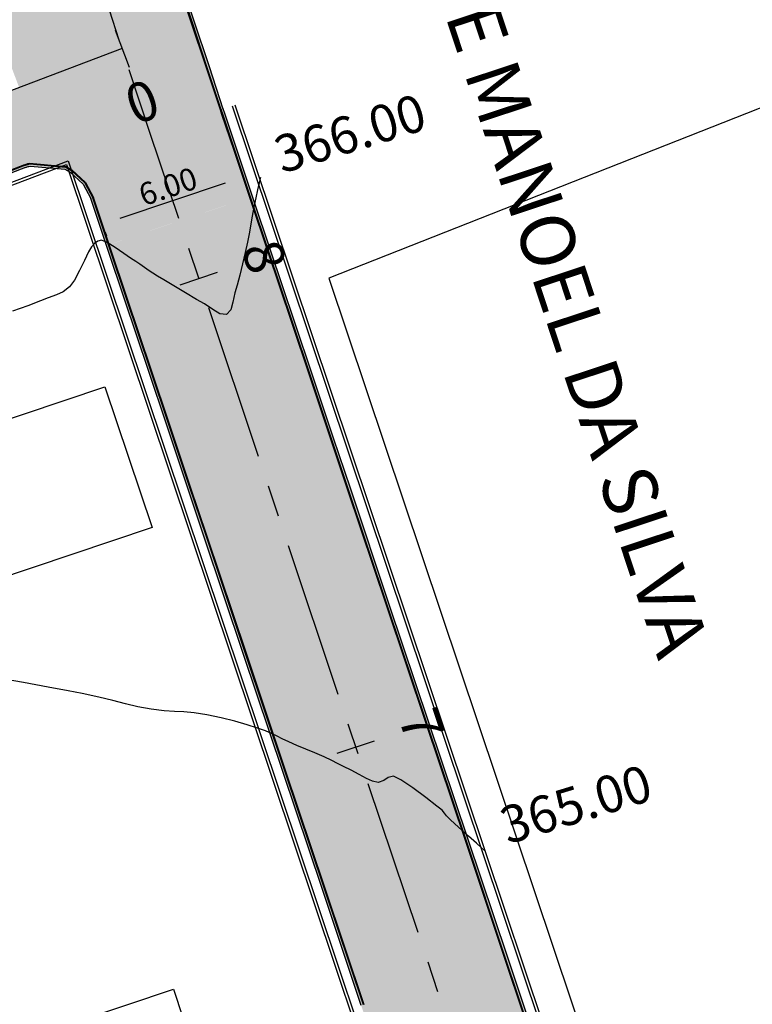
# Model space of a CAD drawing. Units: metres. Extents: x -65 to 1643656, y -2 to 18237372.
# Drawn here: x 824237 to 824267, y 9115568 to 9115608 of the extents above; entities that cross this region are included whole.
import ezdxf

# ---------------------------------------------------------------- set-up
doc = ezdxf.new("R2010")
doc.units = ezdxf.units.M
doc.header["$PDMODE"] = 34
doc.header["$PDSIZE"] = 5
doc.linetypes.add('CENTER', pattern=[50.8, 31.75, -6.35, 6.35, -6.35])
for name, color, linetype in [('1_Topo_MF_Anterior', 43, 'Continuous'), ('_C-AEIXO', 1, 'Continuous'), ('_C-AESTACAS', 2, 'Continuous'), ('_C-CASSEMBLY', 9, 'Continuous'), ('_C-FOBRIGATORIA', 30, 'Continuous'), ('COTAS', 7, 'Continuous'), ('T-HM-CURVA_MESTRA', 20, 'Continuous')]:
    doc.layers.add(name, color=color, linetype=linetype)
doc.layers.add('1TopoCasas', color=176, linetype='Continuous', lineweight=30)
doc.styles.add('Arial', font='ARIALUNI.TTF')
doc.styles.get("Standard").update_dxf_attribs({"font": 'arial.ttf'})
doc.styles.add('TEXTO-COTA', font='ROMANS.SHX', dxfattribs={"width": 0.85})
doc.dimstyles.new('ESCALA-1-500', dxfattribs={"dimscale": 0, "dimtxt": 0.9, "dimasz": 0.75, "dimexe": 0.5, "dimexo": 1, "dimgap": 0.15, "dimtad": 1, "dimtoh": 1, "dimzin": 4, "dimdsep": 46, "dimtxsty": 'TEXTO-COTA', "dimcen": 0.5, "dimclrt": 30, "dimaunit": 1, "dimadec": 3, "dimazin": 0, "dimtfac": 1, "dimtix": 1, "dimtmove": 2, "dimatfit": 3, "dimfxl": 10, "dimtolj": 1, "dimtzin": 0, "dimarcsym": 0})

# ---------------------------------------------------------------- blocks, each defined once
blk = doc.blocks.new('bairro completo')
at = {"layer": '1TopoCasas', "flags": 128}
blk.add_lwpolyline([(824287.703, 9115608.038), (824286.066, 9115611.581), (824248.92, 9115596.935), (824276.911, 9115513.456), (824331.984, 9115525.208), (824334.031, 9115548.909), (824325.336, 9115615.532), (824287.703, 9115608.038)], dxfattribs=at)
blk.add_lwpolyline([(824218.413, 9115547.359), (824216.526, 9115553.054), (824209.391, 9115550.661), (824201.806, 9115573.431), (824221.872, 9115580.163), (824219.985, 9115585.858), (824239.852, 9115592.524), (824241.759, 9115586.835), (824230.467, 9115583.047), (824232.354, 9115577.351), (824223.759, 9115574.467), (824227.533, 9115563.076), (824242.622, 9115568.138), (824244.509, 9115562.443), (824240.473, 9115561.089), (824242.36, 9115555.393)], close=True, dxfattribs=at)
blk = doc.blocks.new('*D62')
at = {"layer": 'COTAS', "color": 0, "lineweight": -2, "transparency": 16777216}
for p, q in [((824241.279, 9115600.209), (824245.54, 9115601.646)), ((824246.36, 9115601.563), (824246.411, 9115601.412)), ((824240.677, 9115599.646), (824240.728, 9115599.495))]:
    blk.add_line(p, q, dxfattribs=at)
at = {"layer": 'COTAS', "color": 0, "transparency": 16777216}
for points in [[(824245.5, 9115601.765), (824245.58, 9115601.528), (824246.251, 9115601.886)], [(824241.239, 9115600.327), (824241.319, 9115600.09), (824240.568, 9115599.969)]]:
    blk.add_solid(points, dxfattribs=at)
at = {"layer": 'Defpoints', "color": 0, "transparency": 16777216}
for p in [(824246.04, 9115602.511), (824246.251, 9115601.886), (824240.357, 9115600.594)]:
    blk.add_point(p, dxfattribs=at)
at = {"layer": 'COTAS', "color": 30, "transparency": 16777216, "insert": (824243.218, 9115601.496), "char_height": 0.9, "attachment_point": 5, "rotation": 18.6405, "style": 'TEXTO-COTA'}
blk.add_mtext('\\A1;6.00', dxfattribs=at)

msp = doc.modelspace()

# ---------------------------------------------------------------- hatches: boundary and pattern name
at = {"layer": '_C-CASSEMBLY', "linetype": 'Continuous', "lineweight": -3}
for points in [[(824243.048, 9115601.998), (824242.56, 9115603.453), (824242.496, 9115603.645), (824242.494, 9115603.65), (824241.93, 9115605.352), (824241.302, 9115607.25), (824240.673, 9115609.149), (824240.044, 9115611.047), (824239.957, 9115611.309), (824242.805, 9115612.253), (824242.892, 9115611.991), (824243.521, 9115610.092), (824244.149, 9115608.194), (824244.778, 9115606.295), (824245.342, 9115604.593), (824245.404, 9115604.407), (824245.892, 9115602.952), (824243.048, 9115601.998)], [(824245.892, 9115602.952), (824245.404, 9115604.407), (824245.342, 9115604.593), (824244.778, 9115606.295), (824244.149, 9115608.194), (824243.521, 9115610.092), (824242.892, 9115611.991), (824242.805, 9115612.253), (824242.826, 9115612.26), (824242.912, 9115611.998), (824243.541, 9115610.099), (824244.17, 9115608.201), (824244.799, 9115606.302), (824245.363, 9115604.6), (824245.425, 9115604.414), (824245.913, 9115602.959), (824245.892, 9115602.952)], [(824245.894, 9115602.952), (824245.406, 9115604.408), (824245.343, 9115604.594), (824244.78, 9115606.296), (824244.151, 9115608.194), (824243.522, 9115610.093), (824242.893, 9115611.991), (824242.806, 9115612.253), (824242.916, 9115612.289), (824243.003, 9115612.028), (824243.632, 9115610.129), (824244.26, 9115608.23), (824244.889, 9115606.332), (824245.453, 9115604.63), (824245.515, 9115604.444), (824246.003, 9115602.989), (824245.894, 9115602.952)], [(824245.913, 9115602.959), (824245.425, 9115604.414), (824245.363, 9115604.6), (824244.799, 9115606.302), (824244.17, 9115608.201), (824243.541, 9115610.099), (824242.912, 9115611.998), (824242.826, 9115612.26), (824242.872, 9115612.275), (824242.959, 9115612.013), (824243.588, 9115610.115), (824244.217, 9115608.216), (824244.846, 9115606.317), (824245.409, 9115604.616), (824245.472, 9115604.43), (824245.96, 9115602.974), (824245.913, 9115602.959)], [(824245.96, 9115602.974), (824245.472, 9115604.43), (824245.409, 9115604.616), (824244.846, 9115606.317), (824244.217, 9115608.216), (824243.588, 9115610.115), (824242.959, 9115612.013), (824242.872, 9115612.275), (824242.919, 9115612.29), (824243.006, 9115612.029), (824243.634, 9115610.13), (824244.263, 9115608.231), (824244.892, 9115606.333), (824245.456, 9115604.631), (824245.518, 9115604.445), (824246.006, 9115602.99), (824245.96, 9115602.974)], [(824239.957, 9115611.309), (824241.353, 9115607.095), (824241.353, 9115607.095), (824241.358, 9115607.08), (824241.343, 9115607.074), (824241.343, 9115607.074), (824239.454, 9115606.358), (824239.454, 9115606.358), (824238.613, 9115606.039), (824238.613, 9115606.039), (824237.192, 9115605.5), (824237.192, 9115605.5), (824236.128, 9115608.305), (824236.128, 9115608.305), (824236.579, 9115608.563), (824236.579, 9115608.563), (824236.774, 9115608.749), (824236.774, 9115608.749), (824237.032, 9115609.135), (824237.032, 9115609.135), (824237.033, 9115609.138), (824237.033, 9115609.138), (824237.034, 9115609.141), (824237.034, 9115609.141), (824237.109, 9115610.366), (824239.957, 9115611.309)], [(824236.339, 9115605.176), (824236.616, 9115605.281), (824236.616, 9115605.281), (824236.623, 9115605.284), (824236.623, 9115605.284), (824236.68, 9115605.305), (824236.68, 9115605.305), (824236.84, 9115605.366), (824236.84, 9115605.366), (824241.344, 9115607.075), (824241.344, 9115607.075), (824241.346, 9115607.075), (824241.346, 9115607.075), (824241.358, 9115607.08), (824241.358, 9115607.08), (824241.731, 9115605.953), (824241.731, 9115605.953), (824242.496, 9115603.645), (824242.496, 9115603.645), (824243.048, 9115601.998), (824243.048, 9115601.998), (824240.204, 9115601.044), (824240.204, 9115601.044), (824239.878, 9115601.66), (824239.878, 9115601.66), (824239.321, 9115602.173), (824239.321, 9115602.173), (824239.088, 9115602.302), (824239.088, 9115602.302), (824239.086, 9115602.304), (824239.086, 9115602.304), (824239.085, 9115602.304), (824237.615, 9115602.439), (824237.547, 9115602.42), (824237.522, 9115602.412), (824237.522, 9115602.412), (824237.52, 9115602.411), (824237.52, 9115602.411), (824237.403, 9115602.371), (824236.339, 9115605.176)], [(824237.403, 9115602.371), (824236.812, 9115602.147), (824236.386, 9115601.985), (824236.384, 9115601.984), (824235.533, 9115601.661), (824234.469, 9115604.466), (824235.32, 9115604.789), (824235.322, 9115604.79), (824235.748, 9115604.952), (824236.339, 9115605.176), (824237.403, 9115602.371)], [(824246.53, 9115601.056), (824246.042, 9115602.511), (824245.894, 9115602.952), (824246.003, 9115602.989), (824246.151, 9115602.548), (824246.639, 9115601.092), (824246.53, 9115601.056)], [(824246.596, 9115601.078), (824246.107, 9115602.534), (824245.96, 9115602.974), (824246.006, 9115602.99), (824246.154, 9115602.549), (824246.642, 9115601.093), (824246.596, 9115601.078)], [(824243.684, 9115600.102), (824243.196, 9115601.557), (824243.048, 9115601.998), (824245.892, 9115602.952), (824246.04, 9115602.511), (824246.528, 9115601.055), (824243.684, 9115600.102)], [(824246.528, 9115601.055), (824246.04, 9115602.511), (824245.892, 9115602.952), (824245.913, 9115602.959), (824246.061, 9115602.518), (824246.549, 9115601.062), (824246.528, 9115601.055)], [(824246.549, 9115601.062), (824246.061, 9115602.518), (824245.913, 9115602.959), (824245.96, 9115602.974), (824246.107, 9115602.534), (824246.596, 9115601.078), (824246.549, 9115601.062)], [(824237.446, 9115602.256), (824236.856, 9115602.032), (824236.43, 9115601.87), (824236.427, 9115601.869), (824235.576, 9115601.546), (824235.532, 9115601.663), (824236.383, 9115601.986), (824236.386, 9115601.987), (824236.812, 9115602.148), (824237.402, 9115602.372), (824237.446, 9115602.256)], [(824237.41, 9115602.35), (824236.82, 9115602.126), (824236.394, 9115601.965), (824236.391, 9115601.964), (824235.54, 9115601.641), (824235.533, 9115601.661), (824236.384, 9115601.984), (824236.386, 9115601.985), (824236.812, 9115602.147), (824237.403, 9115602.371), (824237.41, 9115602.35)], [(824237.428, 9115602.304), (824236.837, 9115602.08), (824236.412, 9115601.919), (824236.409, 9115601.918), (824235.558, 9115601.595), (824235.54, 9115601.641), (824236.391, 9115601.964), (824236.394, 9115601.965), (824236.82, 9115602.126), (824237.41, 9115602.35), (824237.428, 9115602.304)], [(824237.445, 9115602.259), (824236.855, 9115602.035), (824236.429, 9115601.873), (824236.426, 9115601.872), (824235.575, 9115601.549), (824235.558, 9115601.595), (824236.409, 9115601.918), (824236.412, 9115601.919), (824236.837, 9115602.08), (824237.428, 9115602.304), (824237.445, 9115602.259)], [(824237.403, 9115602.371), (824237.52, 9115602.411), (824237.522, 9115602.412), (824237.547, 9115602.42), (824237.615, 9115602.439), (824239.085, 9115602.304), (824239.086, 9115602.304), (824239.088, 9115602.302), (824239.321, 9115602.173), (824239.878, 9115601.66), (824240.204, 9115601.044), (824240.183, 9115601.037), (824239.861, 9115601.646), (824239.309, 9115602.155), (824239.079, 9115602.283), (824239.076, 9115602.284), (824239.076, 9115602.284), (824237.62, 9115602.418), (824237.553, 9115602.399), (824237.529, 9115602.391), (824237.526, 9115602.39), (824237.41, 9115602.35), (824237.403, 9115602.371)], [(824237.403, 9115602.369), (824237.52, 9115602.41), (824237.52, 9115602.41), (824237.523, 9115602.411), (824237.547, 9115602.418), (824237.547, 9115602.418), (824237.615, 9115602.437), (824237.615, 9115602.437), (824239.085, 9115602.302), (824239.085, 9115602.302), (824239.085, 9115602.302), (824239.087, 9115602.301), (824239.32, 9115602.172), (824239.32, 9115602.172), (824239.877, 9115601.659), (824239.877, 9115601.659), (824240.202, 9115601.044), (824240.202, 9115601.044), (824240.093, 9115601.007), (824240.093, 9115601.007), (824239.785, 9115601.589), (824239.258, 9115602.075), (824239.038, 9115602.197), (824239.035, 9115602.198), (824239.035, 9115602.198), (824239.035, 9115602.198), (824237.645, 9115602.326), (824237.581, 9115602.308), (824237.581, 9115602.308), (824237.557, 9115602.301), (824237.557, 9115602.301), (824237.555, 9115602.3), (824237.555, 9115602.3), (824237.444, 9115602.261), (824237.403, 9115602.369)], [(824237.41, 9115602.35), (824237.526, 9115602.39), (824237.529, 9115602.391), (824237.553, 9115602.399), (824237.62, 9115602.418), (824239.076, 9115602.284), (824239.076, 9115602.284), (824239.079, 9115602.283), (824239.309, 9115602.155), (824239.861, 9115601.646), (824240.183, 9115601.037), (824240.136, 9115601.021), (824239.822, 9115601.617), (824239.283, 9115602.114), (824239.058, 9115602.238), (824239.055, 9115602.239), (824239.055, 9115602.24), (824237.633, 9115602.37), (824237.567, 9115602.352), (824237.544, 9115602.344), (824237.541, 9115602.344), (824237.428, 9115602.304), (824237.41, 9115602.35)], [(824237.428, 9115602.304), (824237.541, 9115602.344), (824237.544, 9115602.344), (824237.567, 9115602.352), (824237.633, 9115602.37), (824239.055, 9115602.24), (824239.055, 9115602.239), (824239.058, 9115602.238), (824239.283, 9115602.114), (824239.822, 9115601.617), (824240.136, 9115601.021), (824240.09, 9115601.006), (824239.783, 9115601.587), (824239.257, 9115602.072), (824239.036, 9115602.194), (824239.034, 9115602.195), (824239.034, 9115602.195), (824237.646, 9115602.323), (824237.581, 9115602.305), (824237.558, 9115602.298), (824237.556, 9115602.297), (824237.445, 9115602.259), (824237.428, 9115602.304)], [(824240.84, 9115599.148), (824240.351, 9115600.604), (824240.204, 9115601.044), (824243.048, 9115601.998), (824243.196, 9115601.557), (824243.684, 9115600.102), (824240.84, 9115599.148)], [(824240.723, 9115599.109), (824240.235, 9115600.564), (824240.087, 9115601.005), (824240.205, 9115601.045), (824240.353, 9115600.604), (824240.841, 9115599.148), (824240.723, 9115599.109)], [(824240.726, 9115599.11), (824240.238, 9115600.565), (824240.09, 9115601.006), (824240.136, 9115601.021), (824240.284, 9115600.581), (824240.772, 9115599.125), (824240.726, 9115599.11)], [(824240.772, 9115599.125), (824240.284, 9115600.581), (824240.136, 9115601.021), (824240.183, 9115601.037), (824240.331, 9115600.597), (824240.819, 9115599.141), (824240.772, 9115599.125)], [(824240.819, 9115599.141), (824240.331, 9115600.597), (824240.183, 9115601.037), (824240.204, 9115601.044), (824240.351, 9115600.604), (824240.84, 9115599.148), (824240.819, 9115599.141)], [(824246.966, 9115590.314), (824246.057, 9115593.024), (824244.843, 9115596.644), (824244.467, 9115597.765), (824243.684, 9115600.1), (824246.529, 9115601.054), (824247.312, 9115598.718), (824247.687, 9115597.598), (824248.901, 9115593.978), (824249.81, 9115591.267), (824246.966, 9115590.314)], [(824249.81, 9115591.267), (824248.901, 9115593.978), (824247.687, 9115597.598), (824247.312, 9115598.718), (824246.529, 9115601.054), (824246.55, 9115601.061), (824247.333, 9115598.725), (824247.708, 9115597.605), (824248.922, 9115593.985), (824249.831, 9115591.274), (824249.81, 9115591.267)], [(824249.812, 9115591.268), (824248.903, 9115593.978), (824247.689, 9115597.599), (824247.313, 9115598.719), (824246.53, 9115601.054), (824246.64, 9115601.091), (824247.423, 9115598.756), (824247.798, 9115597.635), (824249.012, 9115594.015), (824249.921, 9115591.304), (824249.812, 9115591.268)], [(824249.831, 9115591.274), (824248.922, 9115593.985), (824247.708, 9115597.605), (824247.333, 9115598.725), (824246.55, 9115601.061), (824246.596, 9115601.077), (824247.379, 9115598.741), (824247.755, 9115597.621), (824248.969, 9115594), (824249.878, 9115591.29), (824249.831, 9115591.274)], [(824249.878, 9115591.29), (824248.969, 9115594), (824247.755, 9115597.621), (824247.379, 9115598.741), (824246.596, 9115601.077), (824246.642, 9115601.092), (824247.426, 9115598.757), (824247.801, 9115597.636), (824249.015, 9115594.016), (824249.924, 9115591.305), (824249.878, 9115591.29)], [(824244.122, 9115589.36), (824243.213, 9115592.07), (824241.999, 9115595.691), (824241.623, 9115596.811), (824240.84, 9115599.146), (824243.684, 9115600.1), (824244.467, 9115597.765), (824244.843, 9115596.644), (824246.057, 9115593.024), (824246.966, 9115590.314), (824244.122, 9115589.36)], [(824244.005, 9115589.321), (824243.096, 9115592.031), (824241.882, 9115595.651), (824241.506, 9115596.772), (824240.723, 9115599.107), (824240.841, 9115599.147), (824241.624, 9115596.811), (824242, 9115595.691), (824243.214, 9115592.071), (824244.123, 9115589.36), (824244.005, 9115589.321)], [(824244.008, 9115589.322), (824243.099, 9115592.032), (824241.885, 9115595.652), (824241.509, 9115596.773), (824240.726, 9115599.108), (824240.773, 9115599.124), (824241.556, 9115596.788), (824241.931, 9115595.668), (824243.145, 9115592.048), (824244.054, 9115589.337), (824244.008, 9115589.322)], [(824244.054, 9115589.337), (824243.145, 9115592.048), (824241.931, 9115595.668), (824241.556, 9115596.788), (824240.773, 9115599.124), (824240.819, 9115599.139), (824241.602, 9115596.804), (824241.978, 9115595.684), (824243.192, 9115592.063), (824244.101, 9115589.353), (824244.054, 9115589.337)], [(824244.101, 9115589.353), (824243.192, 9115592.063), (824241.978, 9115595.684), (824241.602, 9115596.804), (824240.819, 9115599.139), (824240.84, 9115599.146), (824241.623, 9115596.811), (824241.999, 9115595.691), (824243.213, 9115592.07), (824244.122, 9115589.36), (824244.101, 9115589.353)], [(824284.356, 9115478.805), (824284.206, 9115479.25), (824282.617, 9115483.99), (824281.027, 9115488.731), (824279.438, 9115493.472), (824277.848, 9115498.212), (824276.259, 9115502.953), (824274.669, 9115507.693), (824273.08, 9115512.434), (824271.49, 9115517.175), (824271.234, 9115517.937), (824269.9, 9115521.915), (824268.311, 9115526.656), (824266.721, 9115531.396), (824265.132, 9115536.137), (824263.542, 9115540.878), (824261.953, 9115545.618), (824260.363, 9115550.359), (824258.773, 9115555.099), (824257.184, 9115559.84), (824255.594, 9115564.581), (824254.005, 9115569.321), (824252.415, 9115574.062), (824250.826, 9115578.802), (824249.236, 9115583.543), (824247.647, 9115588.284), (824246.966, 9115590.314), (824249.81, 9115591.267), (824250.491, 9115589.237), (824252.08, 9115584.497), (824253.67, 9115579.756), (824255.26, 9115575.015), (824256.849, 9115570.275), (824258.439, 9115565.534), (824260.028, 9115560.794), (824261.618, 9115556.053), (824263.207, 9115551.312), (824264.797, 9115546.572), (824266.387, 9115541.831), (824267.976, 9115537.091), (824269.566, 9115532.35), (824271.155, 9115527.609), (824272.745, 9115522.869), (824274.079, 9115518.89), (824274.334, 9115518.128), (824275.924, 9115513.388), (824277.513, 9115508.647), (824279.103, 9115503.906), (824280.693, 9115499.166), (824282.282, 9115494.425), (824283.872, 9115489.685), (824285.461, 9115484.944), (824287.051, 9115480.203), (824287.2, 9115479.759), (824284.356, 9115478.805)], [(824287.2, 9115479.759), (824287.051, 9115480.203), (824285.461, 9115484.944), (824283.872, 9115489.685), (824282.282, 9115494.425), (824280.693, 9115499.166), (824279.103, 9115503.906), (824277.513, 9115508.647), (824275.924, 9115513.388), (824274.334, 9115518.128), (824274.079, 9115518.89), (824272.745, 9115522.869), (824271.155, 9115527.609), (824269.566, 9115532.35), (824267.976, 9115537.091), (824266.387, 9115541.831), (824264.797, 9115546.572), (824263.207, 9115551.312), (824261.618, 9115556.053), (824260.028, 9115560.794), (824258.439, 9115565.534), (824256.849, 9115570.275), (824255.26, 9115575.015), (824253.67, 9115579.756), (824252.08, 9115584.497), (824250.491, 9115589.237), (824249.81, 9115591.267), (824249.831, 9115591.274), (824250.512, 9115589.244), (824252.101, 9115584.504), (824253.691, 9115579.763), (824255.28, 9115575.022), (824256.87, 9115570.282), (824258.46, 9115565.541), (824260.049, 9115560.801), (824261.639, 9115556.06), (824263.228, 9115551.319), (824264.818, 9115546.579), (824266.407, 9115541.838), (824267.997, 9115537.098), (824269.586, 9115532.357), (824271.176, 9115527.616), (824272.766, 9115522.876), (824274.1, 9115518.897), (824274.355, 9115518.135), (824275.945, 9115513.395), (824277.534, 9115508.654), (824279.124, 9115503.913), (824280.713, 9115499.173), (824282.303, 9115494.432), (824283.892, 9115489.692), (824285.482, 9115484.951), (824287.072, 9115480.21), (824287.221, 9115479.765), (824287.2, 9115479.759)], [(824287.201, 9115479.759), (824287.052, 9115480.204), (824285.463, 9115484.945), (824283.873, 9115489.685), (824282.284, 9115494.426), (824280.694, 9115499.166), (824279.104, 9115503.907), (824277.515, 9115508.648), (824275.925, 9115513.388), (824274.336, 9115518.129), (824274.08, 9115518.891), (824272.746, 9115522.869), (824271.157, 9115527.61), (824269.567, 9115532.351), (824267.977, 9115537.091), (824266.388, 9115541.832), (824264.798, 9115546.572), (824263.209, 9115551.313), (824261.619, 9115556.054), (824260.03, 9115560.794), (824258.44, 9115565.535), (824256.851, 9115570.275), (824255.261, 9115575.016), (824253.671, 9115579.757), (824252.082, 9115584.497), (824250.492, 9115589.238), (824249.812, 9115591.268), (824249.921, 9115591.304), (824250.602, 9115589.274), (824252.191, 9115584.534), (824253.781, 9115579.793), (824255.371, 9115575.053), (824256.96, 9115570.312), (824258.55, 9115565.571), (824260.139, 9115560.831), (824261.729, 9115556.09), (824263.318, 9115551.35), (824264.908, 9115546.609), (824266.497, 9115541.868), (824268.087, 9115537.128), (824269.677, 9115532.387), (824271.266, 9115527.647), (824272.856, 9115522.906), (824274.19, 9115518.927), (824274.445, 9115518.165), (824276.035, 9115513.425), (824277.624, 9115508.684), (824279.214, 9115503.944), (824280.803, 9115499.203), (824282.393, 9115494.462), (824283.983, 9115489.722), (824285.572, 9115484.981), (824287.162, 9115480.241), (824287.311, 9115479.796), (824287.201, 9115479.759)], [(824287.221, 9115479.765), (824287.072, 9115480.21), (824285.482, 9115484.951), (824283.892, 9115489.692), (824282.303, 9115494.432), (824280.713, 9115499.173), (824279.124, 9115503.913), (824277.534, 9115508.654), (824275.945, 9115513.395), (824274.355, 9115518.135), (824274.1, 9115518.897), (824272.766, 9115522.876), (824271.176, 9115527.616), (824269.586, 9115532.357), (824267.997, 9115537.098), (824266.407, 9115541.838), (824264.818, 9115546.579), (824263.228, 9115551.319), (824261.639, 9115556.06), (824260.049, 9115560.801), (824258.46, 9115565.541), (824256.87, 9115570.282), (824255.28, 9115575.022), (824253.691, 9115579.763), (824252.101, 9115584.504), (824250.512, 9115589.244), (824249.831, 9115591.274), (824249.878, 9115591.29), (824250.558, 9115589.26), (824252.148, 9115584.519), (824253.737, 9115579.779), (824255.327, 9115575.038), (824256.916, 9115570.297), (824258.506, 9115565.557), (824260.096, 9115560.816), (824261.685, 9115556.076), (824263.275, 9115551.335), (824264.864, 9115546.594), (824266.454, 9115541.854), (824268.043, 9115537.113), (824269.633, 9115532.373), (824271.223, 9115527.632), (824272.812, 9115522.891), (824274.146, 9115518.913), (824274.402, 9115518.151), (824275.991, 9115513.41), (824277.581, 9115508.67), (824279.17, 9115503.929), (824280.76, 9115499.188), (824282.349, 9115494.448), (824283.939, 9115489.707), (824285.529, 9115484.967), (824287.118, 9115480.226), (824287.267, 9115479.781), (824287.221, 9115479.765)], [(824287.267, 9115479.781), (824287.118, 9115480.226), (824285.529, 9115484.967), (824283.939, 9115489.707), (824282.349, 9115494.448), (824280.76, 9115499.188), (824279.17, 9115503.929), (824277.581, 9115508.67), (824275.991, 9115513.41), (824274.402, 9115518.151), (824274.146, 9115518.913), (824272.812, 9115522.891), (824271.223, 9115527.632), (824269.633, 9115532.373), (824268.043, 9115537.113), (824266.454, 9115541.854), (824264.864, 9115546.594), (824263.275, 9115551.335), (824261.685, 9115556.076), (824260.096, 9115560.816), (824258.506, 9115565.557), (824256.916, 9115570.297), (824255.327, 9115575.038), (824253.737, 9115579.779), (824252.148, 9115584.519), (824250.558, 9115589.26), (824249.878, 9115591.29), (824249.924, 9115591.305), (824250.605, 9115589.275), (824252.194, 9115584.535), (824253.784, 9115579.794), (824255.373, 9115575.054), (824256.963, 9115570.313), (824258.552, 9115565.572), (824260.142, 9115560.832), (824261.732, 9115556.091), (824263.321, 9115551.351), (824264.911, 9115546.61), (824266.5, 9115541.869), (824268.09, 9115537.129), (824269.679, 9115532.388), (824271.269, 9115527.648), (824272.859, 9115522.907), (824274.193, 9115518.928), (824274.448, 9115518.166), (824276.038, 9115513.426), (824277.627, 9115508.685), (824279.217, 9115503.945), (824280.806, 9115499.204), (824282.396, 9115494.463), (824283.985, 9115489.723), (824285.575, 9115484.982), (824287.165, 9115480.242), (824287.314, 9115479.797), (824287.267, 9115479.781)], [(824281.511, 9115477.851), (824281.362, 9115478.296), (824279.773, 9115483.037), (824278.183, 9115487.777), (824276.593, 9115492.518), (824275.004, 9115497.258), (824273.414, 9115501.999), (824271.825, 9115506.74), (824270.235, 9115511.48), (824268.646, 9115516.221), (824268.39, 9115516.983), (824267.056, 9115520.961), (824265.466, 9115525.702), (824263.877, 9115530.443), (824262.287, 9115535.183), (824260.698, 9115539.924), (824259.108, 9115544.664), (824257.519, 9115549.405), (824255.929, 9115554.146), (824254.34, 9115558.886), (824252.75, 9115563.627), (824251.16, 9115568.367), (824249.571, 9115573.108), (824247.981, 9115577.849), (824246.392, 9115582.589), (824244.802, 9115587.33), (824244.122, 9115589.36), (824246.966, 9115590.314), (824247.647, 9115588.284), (824249.236, 9115583.543), (824250.826, 9115578.802), (824252.415, 9115574.062), (824254.005, 9115569.321), (824255.594, 9115564.581), (824257.184, 9115559.84), (824258.773, 9115555.099), (824260.363, 9115550.359), (824261.953, 9115545.618), (824263.542, 9115540.878), (824265.132, 9115536.137), (824266.721, 9115531.396), (824268.311, 9115526.656), (824269.9, 9115521.915), (824271.234, 9115517.937), (824271.49, 9115517.175), (824273.08, 9115512.434), (824274.669, 9115507.693), (824276.259, 9115502.953), (824277.848, 9115498.212), (824279.438, 9115493.472), (824281.027, 9115488.731), (824282.617, 9115483.99), (824284.206, 9115479.25), (824284.356, 9115478.805), (824281.511, 9115477.851)], [(824281.395, 9115477.812), (824281.245, 9115478.257), (824279.656, 9115482.997), (824278.066, 9115487.738), (824276.477, 9115492.479), (824274.887, 9115497.219), (824273.298, 9115501.96), (824271.708, 9115506.7), (824270.119, 9115511.441), (824268.529, 9115516.182), (824268.273, 9115516.944), (824266.939, 9115520.922), (824265.35, 9115525.663), (824263.76, 9115530.404), (824262.171, 9115535.144), (824260.581, 9115539.885), (824258.992, 9115544.625), (824257.402, 9115549.366), (824255.812, 9115554.107), (824254.223, 9115558.847), (824252.633, 9115563.588), (824251.044, 9115568.328), (824249.454, 9115573.069), (824247.865, 9115577.81), (824246.275, 9115582.55), (824244.686, 9115587.291), (824244.005, 9115589.321), (824244.123, 9115589.36), (824244.804, 9115587.33), (824246.393, 9115582.59), (824247.983, 9115577.849), (824249.572, 9115573.108), (824251.162, 9115568.368), (824252.751, 9115563.627), (824254.341, 9115558.887), (824255.931, 9115554.146), (824257.52, 9115549.405), (824259.11, 9115544.665), (824260.699, 9115539.924), (824262.289, 9115535.184), (824263.878, 9115530.443), (824265.468, 9115525.702), (824267.057, 9115520.962), (824268.392, 9115516.983), (824268.647, 9115516.221), (824270.237, 9115511.481), (824271.826, 9115506.74), (824273.416, 9115501.999), (824275.005, 9115497.259), (824276.595, 9115492.518), (824278.184, 9115487.778), (824279.774, 9115483.037), (824281.363, 9115478.296), (824281.513, 9115477.852), (824281.395, 9115477.812)], [(824281.398, 9115477.813), (824281.248, 9115478.258), (824279.659, 9115482.998), (824278.069, 9115487.739), (824276.48, 9115492.48), (824274.89, 9115497.22), (824273.301, 9115501.961), (824271.711, 9115506.701), (824270.121, 9115511.442), (824268.532, 9115516.183), (824268.276, 9115516.945), (824266.942, 9115520.923), (824265.353, 9115525.664), (824263.763, 9115530.404), (824262.174, 9115535.145), (824260.584, 9115539.886), (824258.994, 9115544.626), (824257.405, 9115549.367), (824255.815, 9115554.107), (824254.226, 9115558.848), (824252.636, 9115563.589), (824251.047, 9115568.329), (824249.457, 9115573.07), (824247.868, 9115577.81), (824246.278, 9115582.551), (824244.688, 9115587.292), (824244.008, 9115589.322), (824244.054, 9115589.337), (824244.735, 9115587.307), (824246.324, 9115582.567), (824247.914, 9115577.826), (824249.504, 9115573.085), (824251.093, 9115568.345), (824252.683, 9115563.604), (824254.272, 9115558.864), (824255.862, 9115554.123), (824257.451, 9115549.382), (824259.041, 9115544.642), (824260.63, 9115539.901), (824262.22, 9115535.161), (824263.81, 9115530.42), (824265.399, 9115525.679), (824266.989, 9115520.939), (824268.323, 9115516.96), (824268.578, 9115516.198), (824270.168, 9115511.458), (824271.757, 9115506.717), (824273.347, 9115501.976), (824274.937, 9115497.236), (824276.526, 9115492.495), (824278.116, 9115487.755), (824279.705, 9115483.014), (824281.295, 9115478.273), (824281.444, 9115477.828), (824281.398, 9115477.813)], [(824281.444, 9115477.828), (824281.295, 9115478.273), (824279.705, 9115483.014), (824278.116, 9115487.755), (824276.526, 9115492.495), (824274.937, 9115497.236), (824273.347, 9115501.976), (824271.757, 9115506.717), (824270.168, 9115511.458), (824268.578, 9115516.198), (824268.323, 9115516.96), (824266.989, 9115520.939), (824265.399, 9115525.679), (824263.81, 9115530.42), (824262.22, 9115535.161), (824260.63, 9115539.901), (824259.041, 9115544.642), (824257.451, 9115549.382), (824255.862, 9115554.123), (824254.272, 9115558.864), (824252.683, 9115563.604), (824251.093, 9115568.345), (824249.504, 9115573.085), (824247.914, 9115577.826), (824246.324, 9115582.567), (824244.735, 9115587.307), (824244.054, 9115589.337), (824244.101, 9115589.353), (824244.781, 9115587.323), (824246.371, 9115582.582), (824247.96, 9115577.842), (824249.55, 9115573.101), (824251.14, 9115568.36), (824252.729, 9115563.62), (824254.319, 9115558.879), (824255.908, 9115554.139), (824257.498, 9115549.398), (824259.087, 9115544.657), (824260.677, 9115539.917), (824262.267, 9115535.176), (824263.856, 9115530.436), (824265.446, 9115525.695), (824267.035, 9115520.954), (824268.369, 9115516.976), (824268.625, 9115516.214), (824270.214, 9115511.473), (824271.804, 9115506.733), (824273.393, 9115501.992), (824274.983, 9115497.251), (824276.573, 9115492.511), (824278.162, 9115487.77), (824279.752, 9115483.03), (824281.341, 9115478.289), (824281.49, 9115477.844), (824281.444, 9115477.828)], [(824281.49, 9115477.844), (824281.341, 9115478.289), (824279.752, 9115483.03), (824278.162, 9115487.77), (824276.573, 9115492.511), (824274.983, 9115497.251), (824273.393, 9115501.992), (824271.804, 9115506.733), (824270.214, 9115511.473), (824268.625, 9115516.214), (824268.369, 9115516.976), (824267.035, 9115520.954), (824265.446, 9115525.695), (824263.856, 9115530.436), (824262.267, 9115535.176), (824260.677, 9115539.917), (824259.087, 9115544.657), (824257.498, 9115549.398), (824255.908, 9115554.139), (824254.319, 9115558.879), (824252.729, 9115563.62), (824251.14, 9115568.36), (824249.55, 9115573.101), (824247.96, 9115577.842), (824246.371, 9115582.582), (824244.781, 9115587.323), (824244.101, 9115589.353), (824244.122, 9115589.36), (824244.802, 9115587.33), (824246.392, 9115582.589), (824247.981, 9115577.849), (824249.571, 9115573.108), (824251.16, 9115568.367), (824252.75, 9115563.627), (824254.34, 9115558.886), (824255.929, 9115554.146), (824257.519, 9115549.405), (824259.108, 9115544.664), (824260.698, 9115539.924), (824262.287, 9115535.183), (824263.877, 9115530.443), (824265.466, 9115525.702), (824267.056, 9115520.961), (824268.39, 9115516.983), (824268.646, 9115516.221), (824270.235, 9115511.48), (824271.825, 9115506.74), (824273.414, 9115501.999), (824275.004, 9115497.258), (824276.593, 9115492.518), (824278.183, 9115487.777), (824279.773, 9115483.037), (824281.362, 9115478.296), (824281.511, 9115477.851), (824281.49, 9115477.844)]]:
    msp.add_hatch(color=256, dxfattribs=at).paths.add_polyline_path(points, flags=0)

# ---------------------------------------------------------------- linework, layer by layer
at = {"layer": '1_Topo_MF_Anterior', "elevation": 352.631, "flags": 128}
for points in [[(824245.812, 9115604.763), (824291.084, 9115469.749)], [(824245.926, 9115604.802), (824291.197, 9115469.787)], [(824284.447, 9115467.524), (824236.614, 9115467.481), (824196.955, 9115586.542), (824239.175, 9115602.538), (824284.447, 9115467.524)]]:
    msp.add_lwpolyline(points, dxfattribs=at)
msp.add_lwpolyline([(824284.28, 9115467.644), (824236.701, 9115467.601), (824197.105, 9115586.471), (824239.101, 9115602.382)], close=True, dxfattribs=at)
at = {"layer": '_C-AEIXO', "color": 1, "linetype": 'CENTER', "lineweight": -3, "ltscale": 0.2, "flags": 128}
for points in [[(824295.333, 9115446.066), (824242.496, 9115603.645), (824216.552, 9115681.971), (824186.075, 9115773.843), (824143.031, 9115902.506)], [(824241.358, 9115607.08), (824085.846, 9115548.084)]]:
    msp.add_lwpolyline(points, dxfattribs=at)
at = {"layer": '_C-AESTACAS', "color": 2, "linetype": 'Continuous', "lineweight": -3}
for p, q in [((824241.074, 9115607.828), (824241.642, 9115606.332)), ((824243.709, 9115597.51), (824245.226, 9115598.019)), ((824250.067, 9115578.548), (824251.584, 9115579.057))]:
    msp.add_line(p, q, dxfattribs=at)
at = {"layer": '_C-FOBRIGATORIA', "color": 7, "linetype": 'Continuous', "lineweight": 30, "flags": 128}
for points in [[(824245.892, 9115602.952), (824245.404, 9115604.407), (824245.34, 9115604.598), (824245.342, 9115604.593), (824244.778, 9115606.295), (824244.149, 9115608.194), (824243.521, 9115610.092), (824242.892, 9115611.991), (824242.805, 9115612.253)], [(824245.921, 9115602.961), (824245.433, 9115604.417), (824245.369, 9115604.608), (824245.37, 9115604.603), (824244.807, 9115606.305), (824244.178, 9115608.203), (824243.549, 9115610.102), (824242.92, 9115612), (824242.833, 9115612.262)], [(824246.006, 9115602.99), (824245.518, 9115604.445), (824245.454, 9115604.636), (824245.456, 9115604.631), (824244.892, 9115606.333), (824244.263, 9115608.231), (824243.634, 9115610.13), (824243.006, 9115612.029), (824242.919, 9115612.29)], [(824246.642, 9115601.093), (824246.154, 9115602.549), (824246.006, 9115602.99)], [(824246.528, 9115601.055), (824246.04, 9115602.511), (824245.892, 9115602.952)], [(824246.557, 9115601.065), (824246.069, 9115602.521), (824245.921, 9115602.961)], [(824237.403, 9115602.371), (824236.812, 9115602.147), (824236.386, 9115601.985), (824236.384, 9115601.984), (824235.533, 9115601.661)], [(824237.413, 9115602.343), (824236.823, 9115602.119), (824236.397, 9115601.957), (824236.394, 9115601.956), (824235.543, 9115601.633)], [(824237.445, 9115602.259), (824236.855, 9115602.035), (824236.429, 9115601.873), (824236.426, 9115601.872), (824235.575, 9115601.549)], [(824237.403, 9115602.371), (824237.52, 9115602.411), (824237.522, 9115602.412), (824237.547, 9115602.42), (824237.615, 9115602.439), (824239.085, 9115602.304), (824239.086, 9115602.304), (824239.088, 9115602.302), (824239.321, 9115602.173), (824239.878, 9115601.66), (824240.204, 9115601.044)], [(824237.413, 9115602.343), (824237.529, 9115602.383), (824237.531, 9115602.384), (824237.556, 9115602.391), (824237.623, 9115602.41), (824239.072, 9115602.277), (824239.073, 9115602.276), (824239.075, 9115602.275), (824239.305, 9115602.148), (824239.854, 9115601.642), (824240.175, 9115601.035)], [(824237.445, 9115602.259), (824237.556, 9115602.297), (824237.558, 9115602.298), (824237.581, 9115602.305), (824237.646, 9115602.323), (824239.034, 9115602.195), (824239.034, 9115602.195), (824239.036, 9115602.194), (824239.257, 9115602.072), (824239.783, 9115601.587), (824240.09, 9115601.006)], [(824240.726, 9115599.11), (824240.238, 9115600.565), (824240.09, 9115601.006)], [(824240.811, 9115599.138), (824240.323, 9115600.594), (824240.175, 9115601.035)], [(824240.84, 9115599.148), (824240.351, 9115600.604), (824240.204, 9115601.044)], [(824249.81, 9115591.267), (824248.901, 9115593.978), (824247.687, 9115597.598), (824247.312, 9115598.718), (824246.529, 9115601.054)], [(824249.839, 9115591.277), (824248.93, 9115593.987), (824247.716, 9115597.608), (824247.34, 9115598.728), (824246.557, 9115601.063)], [(824249.924, 9115591.305), (824249.015, 9115594.016), (824247.801, 9115597.636), (824247.426, 9115598.757), (824246.642, 9115601.092)], [(824244.008, 9115589.322), (824243.099, 9115592.032), (824241.885, 9115595.652), (824241.509, 9115596.773), (824240.726, 9115599.108)], [(824244.093, 9115589.35), (824243.184, 9115592.061), (824241.97, 9115595.681), (824241.595, 9115596.801), (824240.812, 9115599.137)], [(824244.122, 9115589.36), (824243.213, 9115592.07), (824241.999, 9115595.691), (824241.623, 9115596.811), (824240.84, 9115599.146)], [(824258.439, 9115565.534), (824256.849, 9115570.275), (824255.26, 9115575.015), (824253.67, 9115579.756), (824252.08, 9115584.497), (824250.491, 9115589.237), (824249.81, 9115591.267)], [(824258.467, 9115565.544), (824256.878, 9115570.284), (824255.288, 9115575.025), (824253.698, 9115579.766), (824252.109, 9115584.506), (824250.519, 9115589.247), (824249.839, 9115591.277)], [(824258.552, 9115565.572), (824256.963, 9115570.313), (824255.373, 9115575.054), (824253.784, 9115579.794), (824252.194, 9115584.535), (824250.605, 9115589.275), (824249.924, 9115591.305)], [(824251.047, 9115568.329), (824249.457, 9115573.07), (824247.868, 9115577.81), (824246.278, 9115582.551), (824244.688, 9115587.292), (824244.008, 9115589.322)], [(824251.132, 9115568.358), (824249.542, 9115573.098), (824247.953, 9115577.839), (824246.363, 9115582.58), (824244.774, 9115587.32), (824244.093, 9115589.35)], [(824251.16, 9115568.367), (824249.571, 9115573.108), (824247.981, 9115577.849), (824246.392, 9115582.589), (824244.802, 9115587.33), (824244.122, 9115589.36)]]:
    msp.add_lwpolyline(points, dxfattribs=at)
at = {"layer": 'T-HM-CURVA_MESTRA', "linetype": 'Continuous', "lineweight": -3}
for points, elevation in [([(824246.96, 9115601.864), (824246.951, 9115601.823), (824246.931, 9115601.735), (824246.898, 9115601.588), (824246.846, 9115601.363), (824246.774, 9115601.037), (824246.696, 9115600.659), (824246.63, 9115600.299), (824246.579, 9115599.982), (824246.523, 9115599.649), (824246.441, 9115599.238), (824246.348, 9115598.824), (824246.238, 9115598.363), (824246.124, 9115597.905), (824246.016, 9115597.499), (824245.926, 9115597.194), (824245.84, 9115596.812), (824245.763, 9115596.5), (824245.585, 9115596.314), (824245.322, 9115596.332), (824245.037, 9115596.514), (824244.693, 9115596.74), (824244.369, 9115596.922), (824243.925, 9115597.183), (824243.452, 9115597.466), (824243.044, 9115597.712), (824242.793, 9115597.866), (824242.605, 9115597.987), (824242.458, 9115598.086), (824242.272, 9115598.212), (824242.078, 9115598.343), (824241.91, 9115598.458), (824241.697, 9115598.598), (824241.431, 9115598.781), (824241.085, 9115599.021), (824240.753, 9115599.23), (824240.529, 9115599.319), (824240.372, 9115599.284), (824240.246, 9115599.192), (824240.117, 9115599.055), (824239.998, 9115598.855), (824239.83, 9115598.502), (824239.632, 9115598.087), (824239.427, 9115597.701), (824239.235, 9115597.436), (824238.967, 9115597.228), (824238.705, 9115597.113), (824238.369, 9115596.986), (824238.049, 9115596.859), (824237.541, 9115596.668), (824236.922, 9115596.445)], 366), ([(824256.077, 9115574.575), (824256.031, 9115574.617), (824255.92, 9115574.718), (824255.713, 9115574.905), (824255.393, 9115575.193), (824254.988, 9115575.56), (824254.661, 9115575.858), (824254.5, 9115576.009), (824254.409, 9115576.127), (824254.315, 9115576.241), (824254.104, 9115576.412), (824253.663, 9115576.754), (824253.132, 9115577.148), (824252.648, 9115577.477), (824252.352, 9115577.625), (824252.134, 9115577.571), (824251.952, 9115577.44), (824251.724, 9115577.368), (824251.504, 9115577.415), (824251.254, 9115577.53), (824250.966, 9115577.686), (824250.631, 9115577.858), (824250.327, 9115578.006), (824250.088, 9115578.129), (824249.848, 9115578.251), (824249.536, 9115578.399), (824249.165, 9115578.563), (824248.796, 9115578.717), (824248.44, 9115578.863), (824248.108, 9115579.006), (824247.844, 9115579.132), (824247.641, 9115579.238), (824247.436, 9115579.339), (824247.166, 9115579.449), (824246.847, 9115579.561), (824246.425, 9115579.698), (824245.924, 9115579.844), (824245.369, 9115579.986), (824244.787, 9115580.109), (824244.272, 9115580.186), (824243.857, 9115580.219), (824243.476, 9115580.234), (824243.061, 9115580.261), (824242.543, 9115580.328), (824241.993, 9115580.433), (824241.492, 9115580.552), (824240.986, 9115580.683), (824240.422, 9115580.824), (824239.746, 9115580.971), (824239.18, 9115581.079), (824238.364, 9115581.228), (824237.366, 9115581.406), (824236.257, 9115581.599)], 365)]:
    msp.add_lwpolyline(points, dxfattribs=dict(at, elevation=elevation))

# ---------------------------------------------------------------- block references
at = {"layer": '1_Topo_MF_Anterior'}
msp.add_blockref('bairro completo', (0.813, 0.854, 352.631), dxfattribs=at)

# ---------------------------------------------------------------- texts
msp.add_text('AVENIDA JOSE MANOEL DA SILVA', height=2.19899, rotation=288.2876).set_placement((824248.611, 9115626.037, 349.095))
at = {"layer": '_C-AESTACAS', "color": 2, "linetype": 'Continuous', "lineweight": -3, "char_height": 1.6, "style": 'Arial'}
for s, insert, attachment_point, rotation in [('0', (824241.89, 9115605.677), 2, 20.775), ('8', (824245.89, 9115598.242), 8, 288.5367), ('7', (824252.248, 9115579.279), 8, 288.5367)]:
    msp.add_mtext(s, dxfattribs=dict(at, insert=insert, attachment_point=attachment_point, rotation=rotation))
at = {"layer": 'T-HM-CURVA_MESTRA', "color": 20, "linetype": 'Continuous', "lineweight": -3, "char_height": 1.5, "attachment_point": 5, "rotation": 17.0735}
for s, insert in [('366.00', (824250.65, 9115603.46, 382)), ('365.00', (824259.796, 9115576.3, 381))]:
    msp.add_mtext(s, dxfattribs=dict(at, insert=insert))

# ---------------------------------------------------------------- dimensions: what is measured, and where the dimension line sits
at = {"layer": 'COTAS'}
dim = msp.add_aligned_dim(p1=(824240.357, 9115600.594), p2=(824246.04, 9115602.511), distance=-0.66, dimstyle='ESCALA-1-500', override={"dimscale": 1}, dxfattribs=at)
dim.commit()
dim.dimension.update_dxf_attribs({"geometry": '*D62', "text_midpoint": (824243.218, 9115601.496)})

doc.saveas('drawing.dxf')
